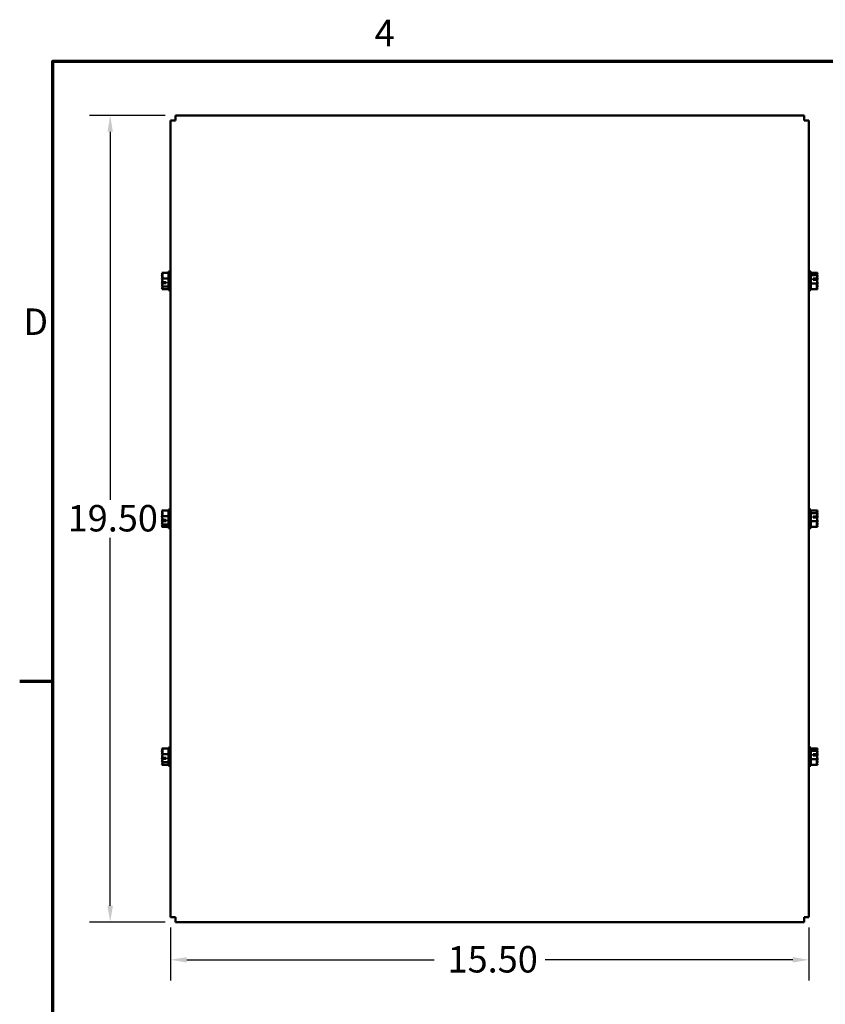
# Model space of a CAD drawing. Units: inches. Extents: x 2 to 86, y -0.3 to 67.
# Drawn here: x 2.2 to 21.7, y 43.2 to 67 of the extents above; entities that cross this region are included whole.
import ezdxf

# ---------------------------------------------------------------- set-up
doc = ezdxf.new("R2010")
doc.units = ezdxf.units.IN
doc.header["$LTSCALE"] = 4
doc.header["$MEASUREMENT"] = 0
for name, color, linetype, lineweight in [('Border (ANSI)', 7, 'Continuous', 70), ('Dimension (ANSI)', 7, 'Continuous', 25), ('Visible (ANSI)', 7, 'Continuous', 50)]:
    doc.layers.add(name, color=color, linetype=linetype, lineweight=lineweight)
doc.styles.add('Note Text (ANSI)', font='tahoma.ttf')
doc.dimstyles.new('Default (ANSI)', dxfattribs={"dimscale": 4, "dimtxt": 0.16, "dimasz": 0.098425, "dimexe": 0.125, "dimexo": 0.0625, "dimgap": 0.031496, "dimtad": 0, "dimtih": 1, "dimtoh": 1, "dimrnd": 1e-08, "dimzin": 4, "dimdsep": 46, "dimtxsty": 'Note Text (ANSI)', "dimcen": 0.09, "dimdle": 0.393701, "dimclrd": 256, "dimclre": 256, "dimclrt": 256, "dimadec": 0, "dimazin": 1, "dimtfac": 0.75, "dimtofl": 0, "dimtmove": 0, "dimatfit": 3, "dimfxl": 1, "dimtolj": 1, "dimtzin": 4, "dimlwd": -1, "dimlwe": -1, "dimarcsym": 0})

# ---------------------------------------------------------------- blocks, each defined once
blk = doc.blocks.new('Borders Default Border')
at = {"layer": 'Border (ANSI)'}
blk.add_line((0.75, 12.75), (0.55, 12.75), dxfattribs=at)
at = {"layer": 'Border (ANSI)', "flags": 128}
blk.add_lwpolyline([(0.75, 0.5), (0.75, 16.5), (21.25, 16.5), (21.25, 0.5), (0.75, 0.5)], dxfattribs=at)
at = {"layer": 'Border (ANSI)', "char_height": 0.16, "attachment_point": 7, "style": 'Note Text (ANSI)'}
for s, insert in [('4', (2.6942, 16.54)), ('D', (0.5714, 14.795))]:
    blk.add_mtext(s, dxfattribs=dict(at, insert=insert))
blk = doc.blocks.new('*D16')
at = {"layer": 'Defpoints', "color": 0, "transparency": 16777216}
for p in [(5.961, 64.685), (4.386, 45.187), (5.961, 45.187)]:
    blk.add_point(p, dxfattribs=at)
at = {"layer": 'Dimension (ANSI)', "transparency": 16777216}
for p, q in [((5.711, 64.685), (3.886, 64.685)), ((4.386, 64.292), (4.386, 55.396)), ((4.386, 45.581), (4.386, 54.477)), ((5.711, 45.187), (3.886, 45.187))]:
    blk.add_line(p, q, dxfattribs=at)
for points in [[(4.321, 64.292), (4.452, 64.292), (4.386, 64.685)], [(4.321, 45.581), (4.452, 45.581), (4.386, 45.187)]]:
    blk.add_solid(points, dxfattribs=at)
at = {"layer": 'Dimension (ANSI)', "transparency": 16777216, "insert": (3.359, 55.27), "char_height": 0.64, "attachment_point": 1, "style": 'Note Text (ANSI)'}
blk.add_mtext('\\A1;19.50', dxfattribs=at)
blk = doc.blocks.new('*D17')
at = {"layer": 'Defpoints', "color": 0, "transparency": 16777216}
for p in [(5.843, 45.305), (21.271, 45.305), (21.271, 44.276)]:
    blk.add_point(p, dxfattribs=at)
at = {"layer": 'Dimension (ANSI)', "transparency": 16777216}
for p, q in [((5.843, 45.055), (5.843, 43.776)), ((21.271, 45.055), (21.271, 43.776)), ((6.237, 44.276), (12.217, 44.276)), ((20.878, 44.276), (14.897, 44.276))]:
    blk.add_line(p, q, dxfattribs=at)
for points in [[(6.237, 44.341), (6.237, 44.21), (5.843, 44.276)], [(20.878, 44.341), (20.878, 44.21), (21.271, 44.276)]]:
    blk.add_solid(points, dxfattribs=at)
at = {"layer": 'Dimension (ANSI)', "transparency": 16777216, "insert": (12.343, 44.609), "char_height": 0.64, "attachment_point": 1, "style": 'Note Text (ANSI)'}
blk.add_mtext('\\A1; 15.50', dxfattribs=at)

msp = doc.modelspace()

# ---------------------------------------------------------------- linework, layer by layer
at = {"layer": 'Visible (ANSI)'}
for p, q in [((5.843, 45.305), (5.843, 64.567)), ((5.843, 64.567), (5.961, 64.567)), ((5.961, 64.685), (21.153, 64.685)), ((5.961, 64.685), (5.961, 64.567)), ((21.153, 64.685), (21.153, 64.567)), ((21.271, 64.567), (21.153, 64.567)), ((21.271, 64.567), (21.271, 45.305)), ((5.638, 60.883), (5.638, 60.882)), ((5.638, 60.883), (5.798, 60.883)), ((5.638, 60.823), (5.638, 60.821)), ((5.638, 60.746), (5.638, 60.745)), ((5.638, 60.745), (5.638, 60.744)), ((5.638, 60.745), (5.798, 60.745)), ((5.798, 60.91), (5.798, 60.46)), ((5.798, 60.91), (5.843, 60.91)), ((21.316, 60.91), (21.271, 60.91)), ((21.316, 60.46), (21.316, 60.91)), ((21.476, 60.883), (21.316, 60.883)), ((21.476, 60.823), (21.316, 60.823)), ((21.376, 60.742), (21.462, 60.742)), ((21.376, 60.714), (21.376, 60.742)), ((21.461, 60.714), (21.376, 60.714)), ((21.416, 60.741), (21.416, 60.714)), ((21.446, 60.741), (21.416, 60.741)), ((21.476, 60.882), (21.476, 60.883)), ((21.476, 60.882), (21.476, 60.882)), ((21.476, 60.823), (21.476, 60.823)), ((21.476, 60.821), (21.476, 60.823)), ((21.476, 60.744), (21.476, 60.746)), ((5.638, 60.627), (5.638, 60.625)), ((5.638, 60.55), (5.638, 60.548)), ((5.638, 60.548), (5.638, 60.548)), ((5.638, 60.548), (5.798, 60.548)), ((5.638, 60.489), (5.638, 60.489)), ((5.638, 60.489), (5.638, 60.488)), ((5.638, 60.488), (5.798, 60.488)), ((5.738, 60.629), (5.652, 60.629)), ((5.653, 60.657), (5.738, 60.657)), ((5.668, 60.63), (5.698, 60.63)), ((5.698, 60.63), (5.698, 60.657)), ((5.738, 60.657), (5.738, 60.629)), ((5.798, 60.46), (5.843, 60.46)), ((21.316, 60.46), (21.271, 60.46)), ((21.476, 60.626), (21.316, 60.626)), ((21.476, 60.488), (21.316, 60.488)), ((21.476, 60.626), (21.476, 60.627)), ((21.476, 60.625), (21.476, 60.626)), ((21.476, 60.548), (21.476, 60.55)), ((21.476, 60.488), (21.476, 60.489)), ((5.638, 55.134), (5.638, 55.133)), ((5.638, 55.134), (5.798, 55.134)), ((5.638, 55.074), (5.638, 55.072)), ((5.638, 54.997), (5.638, 54.996)), ((5.638, 54.996), (5.638, 54.995)), ((5.638, 54.996), (5.798, 54.996)), ((5.798, 55.161), (5.798, 54.711)), ((5.798, 55.161), (5.843, 55.161)), ((21.316, 55.161), (21.271, 55.161)), ((21.316, 54.711), (21.316, 55.161)), ((21.476, 55.134), (21.316, 55.134)), ((21.476, 55.074), (21.316, 55.074)), ((21.376, 54.993), (21.462, 54.993)), ((21.376, 54.965), (21.376, 54.993)), ((21.416, 54.992), (21.416, 54.965)), ((21.446, 54.992), (21.416, 54.992)), ((21.476, 55.133), (21.476, 55.134)), ((21.476, 55.133), (21.476, 55.133)), ((21.476, 55.074), (21.476, 55.074)), ((21.476, 55.072), (21.476, 55.074)), ((21.476, 54.995), (21.476, 54.997)), ((5.638, 54.878), (5.638, 54.876)), ((5.638, 54.801), (5.638, 54.799)), ((5.638, 54.799), (5.638, 54.799)), ((5.638, 54.799), (5.798, 54.799)), ((5.638, 54.74), (5.638, 54.74)), ((5.638, 54.74), (5.638, 54.739)), ((5.638, 54.739), (5.798, 54.739)), ((5.738, 54.88), (5.652, 54.88)), ((5.653, 54.908), (5.738, 54.908)), ((5.668, 54.881), (5.698, 54.881)), ((5.698, 54.881), (5.698, 54.908)), ((5.738, 54.908), (5.738, 54.88)), ((21.476, 54.877), (21.316, 54.877)), ((21.476, 54.739), (21.316, 54.739)), ((21.461, 54.965), (21.376, 54.965)), ((21.476, 54.877), (21.476, 54.878)), ((21.476, 54.876), (21.476, 54.877)), ((21.476, 54.799), (21.476, 54.801)), ((21.476, 54.739), (21.476, 54.74)), ((5.798, 54.711), (5.843, 54.711)), ((21.316, 54.711), (21.271, 54.711)), ((5.638, 49.385), (5.638, 49.384)), ((5.638, 49.385), (5.798, 49.385)), ((5.638, 49.325), (5.638, 49.323)), ((5.798, 49.412), (5.798, 48.962)), ((5.798, 49.412), (5.843, 49.412)), ((21.316, 49.412), (21.271, 49.412)), ((21.316, 48.962), (21.316, 49.412)), ((21.476, 49.385), (21.316, 49.385)), ((21.476, 49.325), (21.316, 49.325)), ((21.476, 49.384), (21.476, 49.385)), ((21.476, 49.384), (21.476, 49.384)), ((21.476, 49.325), (21.476, 49.325)), ((21.476, 49.323), (21.476, 49.325)), ((5.638, 49.248), (5.638, 49.247)), ((5.638, 49.247), (5.638, 49.246)), ((5.638, 49.247), (5.798, 49.247)), ((5.638, 49.129), (5.638, 49.127)), ((5.638, 49.052), (5.638, 49.05)), ((5.638, 49.05), (5.638, 49.05)), ((5.638, 49.05), (5.798, 49.05)), ((5.738, 49.131), (5.652, 49.131)), ((5.653, 49.159), (5.738, 49.159)), ((5.668, 49.132), (5.698, 49.132)), ((5.698, 49.132), (5.698, 49.159)), ((5.738, 49.159), (5.738, 49.131)), ((21.476, 49.128), (21.316, 49.128)), ((21.376, 49.244), (21.462, 49.244)), ((21.376, 49.216), (21.376, 49.244)), ((21.461, 49.216), (21.376, 49.216)), ((21.416, 49.243), (21.416, 49.216)), ((21.446, 49.243), (21.416, 49.243)), ((21.476, 49.246), (21.476, 49.248)), ((21.476, 49.128), (21.476, 49.129)), ((21.476, 49.127), (21.476, 49.128)), ((21.476, 49.05), (21.476, 49.052)), ((5.638, 48.991), (5.638, 48.991)), ((5.638, 48.991), (5.638, 48.99)), ((5.638, 48.99), (5.798, 48.99)), ((5.798, 48.962), (5.843, 48.962)), ((21.316, 48.962), (21.271, 48.962)), ((21.476, 48.99), (21.316, 48.99)), ((21.476, 48.99), (21.476, 48.991)), ((5.843, 45.305), (5.961, 45.305)), ((5.961, 45.187), (5.961, 45.305)), ((21.153, 45.187), (21.153, 45.305)), ((21.271, 45.305), (21.153, 45.305)), ((21.153, 45.187), (5.961, 45.187))]:
    msp.add_line(p, q, dxfattribs=at)
for points, knots in [([(5.638, 60.746), (5.638, 60.754), (5.64, 60.763), (5.646, 60.785), (5.654, 60.8), (5.654, 60.814), (5.654, 60.828), (5.646, 60.843), (5.64, 60.864), (5.638, 60.874), (5.638, 60.882)], [-0.2419012, -0.2419012, -0.2419012, -0.2419012, -0.1540153, -0.1540153, 0, 0, 0, 0.1540153, 0.1540153, 0.2419012, 0.2419012, 0.2419012, 0.2419012]), ([(5.648, 60.841), (5.646, 60.838), (5.644, 60.836), (5.64, 60.831), (5.638, 60.826), (5.638, 60.823)], [0.0959719, 0.0959719, 0.0959719, 0.0959719, 0.1540153, 0.1540153, 0.2419012, 0.2419012, 0.2419012, 0.2419012]), ([(5.638, 60.821), (5.638, 60.81), (5.64, 60.797), (5.643, 60.783), (5.644, 60.78), (5.644, 60.777)], [-0.2419012, -0.2419012, -0.2419012, -0.2419012, -0.1540153, -0.1540153, -0.1317892, -0.1317892, -0.1317892, -0.1317892]), ([(5.653, 60.657), (5.652, 60.674), (5.646, 60.692), (5.64, 60.719), (5.638, 60.733), (5.638, 60.744)], [0.0259801, 0.0259801, 0.0259801, 0.0259801, 0.1540153, 0.1540153, 0.2419012, 0.2419012, 0.2419012, 0.2419012]), ([(21.462, 60.742), (21.461, 60.741), (21.459, 60.741), (21.454, 60.741), (21.45, 60.741), (21.446, 60.741)], [0.18590033, 0.18590033, 0.18590033, 0.18590033, 0.19785069, 0.19785069, 0.22603034, 0.22603034, 0.22603034, 0.22603034]), ([(21.476, 60.882), (21.476, 60.879), (21.474, 60.875), (21.468, 60.865), (21.461, 60.859), (21.461, 60.853), (21.461, 60.847), (21.468, 60.84), (21.474, 60.831), (21.476, 60.826), (21.476, 60.823)], [-0.2419012, -0.2419012, -0.2419012, -0.2419012, -0.1540153, -0.1540153, 0, 0, 0, 0.1540153, 0.1540153, 0.2419012, 0.2419012, 0.2419012, 0.2419012]), ([(21.461, 60.714), (21.463, 60.697), (21.469, 60.679), (21.474, 60.652), (21.476, 60.638), (21.476, 60.627)], [0.0259801, 0.0259801, 0.0259801, 0.0259801, 0.1540153, 0.1540153, 0.2419012, 0.2419012, 0.2419012, 0.2419012]), ([(21.476, 60.821), (21.476, 60.81), (21.474, 60.797), (21.469, 60.772), (21.465, 60.756), (21.462, 60.742)], [-0.2419012, -0.2419012, -0.2419012, -0.2419012, -0.1540153, -0.1540153, -0.044199, -0.044199, -0.044199, -0.044199]), ([(21.467, 60.841), (21.469, 60.846), (21.471, 60.852), (21.474, 60.864), (21.476, 60.874), (21.476, 60.882)], [0.0959719, 0.0959719, 0.0959719, 0.0959719, 0.1540153, 0.1540153, 0.2419012, 0.2419012, 0.2419012, 0.2419012]), ([(21.467, 60.685), (21.469, 60.693), (21.471, 60.701), (21.474, 60.719), (21.476, 60.733), (21.476, 60.744)], [0.0959736, 0.0959736, 0.0959736, 0.0959736, 0.1540153, 0.1540153, 0.2419012, 0.2419012, 0.2419012, 0.2419012]), ([(21.476, 60.746), (21.476, 60.754), (21.474, 60.763), (21.471, 60.773), (21.471, 60.775), (21.47, 60.777)], [-0.2419012, -0.2419012, -0.2419012, -0.2419012, -0.1540153, -0.1540153, -0.1317898, -0.1317898, -0.1317898, -0.1317898]), ([(5.648, 60.685), (5.646, 60.678), (5.644, 60.67), (5.64, 60.652), (5.638, 60.638), (5.638, 60.627)], [0.0959736, 0.0959736, 0.0959736, 0.0959736, 0.1540153, 0.1540153, 0.2419012, 0.2419012, 0.2419012, 0.2419012]), ([(5.638, 60.55), (5.638, 60.561), (5.64, 60.574), (5.645, 60.599), (5.65, 60.614), (5.652, 60.629)], [-0.2419012, -0.2419012, -0.2419012, -0.2419012, -0.1540153, -0.1540153, -0.044199, -0.044199, -0.044199, -0.044199]), ([(5.638, 60.625), (5.638, 60.617), (5.64, 60.607), (5.643, 60.598), (5.644, 60.596), (5.644, 60.594)], [-0.2419012, -0.2419012, -0.2419012, -0.2419012, -0.1540153, -0.1540153, -0.1317898, -0.1317898, -0.1317898, -0.1317898]), ([(5.638, 60.489), (5.638, 60.492), (5.64, 60.496), (5.646, 60.506), (5.654, 60.512), (5.654, 60.518), (5.654, 60.524), (5.646, 60.531), (5.64, 60.54), (5.638, 60.544), (5.638, 60.548)], [-0.2419012, -0.2419012, -0.2419012, -0.2419012, -0.1540153, -0.1540153, 0, 0, 0, 0.1540153, 0.1540153, 0.2419012, 0.2419012, 0.2419012, 0.2419012]), ([(5.648, 60.53), (5.646, 60.525), (5.644, 60.519), (5.64, 60.506), (5.638, 60.497), (5.638, 60.489)], [0.0959719, 0.0959719, 0.0959719, 0.0959719, 0.1540153, 0.1540153, 0.2419012, 0.2419012, 0.2419012, 0.2419012]), ([(5.652, 60.629), (5.654, 60.63), (5.655, 60.63), (5.66, 60.63), (5.665, 60.63), (5.668, 60.63)], [0.18590033, 0.18590033, 0.18590033, 0.18590033, 0.19785069, 0.19785069, 0.22603034, 0.22603034, 0.22603034, 0.22603034]), ([(21.476, 60.625), (21.476, 60.617), (21.474, 60.607), (21.468, 60.586), (21.461, 60.571), (21.461, 60.557), (21.461, 60.543), (21.468, 60.528), (21.474, 60.506), (21.476, 60.497), (21.476, 60.489)], [-0.2419012, -0.2419012, -0.2419012, -0.2419012, -0.1540153, -0.1540153, 0, 0, 0, 0.1540153, 0.1540153, 0.2419012, 0.2419012, 0.2419012, 0.2419012]), ([(21.467, 60.53), (21.469, 60.532), (21.471, 60.535), (21.474, 60.54), (21.476, 60.544), (21.476, 60.548)], [0.0959719, 0.0959719, 0.0959719, 0.0959719, 0.1540153, 0.1540153, 0.2419012, 0.2419012, 0.2419012, 0.2419012]), ([(21.476, 60.55), (21.476, 60.561), (21.474, 60.574), (21.471, 60.588), (21.471, 60.591), (21.47, 60.594)], [-0.2419012, -0.2419012, -0.2419012, -0.2419012, -0.1540153, -0.1540153, -0.1317892, -0.1317892, -0.1317892, -0.1317892]), ([(5.638, 54.997), (5.638, 55.005), (5.64, 55.014), (5.646, 55.036), (5.654, 55.051), (5.654, 55.065), (5.654, 55.079), (5.646, 55.094), (5.64, 55.115), (5.638, 55.125), (5.638, 55.133)], [-0.2419012, -0.2419012, -0.2419012, -0.2419012, -0.1540153, -0.1540153, 0, 0, 0, 0.1540153, 0.1540153, 0.2419012, 0.2419012, 0.2419012, 0.2419012]), ([(5.648, 55.092), (5.646, 55.089), (5.644, 55.087), (5.64, 55.082), (5.638, 55.077), (5.638, 55.074)], [0.0959719, 0.0959719, 0.0959719, 0.0959719, 0.1540153, 0.1540153, 0.2419012, 0.2419012, 0.2419012, 0.2419012]), ([(5.638, 55.072), (5.638, 55.061), (5.64, 55.048), (5.643, 55.034), (5.644, 55.031), (5.644, 55.028)], [-0.2419012, -0.2419012, -0.2419012, -0.2419012, -0.1540153, -0.1540153, -0.1317892, -0.1317892, -0.1317892, -0.1317892]), ([(5.653, 54.908), (5.652, 54.925), (5.646, 54.943), (5.64, 54.97), (5.638, 54.984), (5.638, 54.995)], [0.0259801, 0.0259801, 0.0259801, 0.0259801, 0.1540153, 0.1540153, 0.2419012, 0.2419012, 0.2419012, 0.2419012]), ([(21.462, 54.993), (21.461, 54.992), (21.459, 54.992), (21.454, 54.992), (21.45, 54.992), (21.446, 54.992)], [0.18590033, 0.18590033, 0.18590033, 0.18590033, 0.19785069, 0.19785069, 0.22603034, 0.22603034, 0.22603034, 0.22603034]), ([(21.476, 55.133), (21.476, 55.13), (21.474, 55.126), (21.468, 55.116), (21.461, 55.11), (21.461, 55.104), (21.461, 55.098), (21.468, 55.091), (21.474, 55.082), (21.476, 55.077), (21.476, 55.074)], [-0.2419012, -0.2419012, -0.2419012, -0.2419012, -0.1540153, -0.1540153, 0, 0, 0, 0.1540153, 0.1540153, 0.2419012, 0.2419012, 0.2419012, 0.2419012]), ([(21.476, 55.072), (21.476, 55.061), (21.474, 55.048), (21.469, 55.023), (21.465, 55.007), (21.462, 54.993)], [-0.2419012, -0.2419012, -0.2419012, -0.2419012, -0.1540153, -0.1540153, -0.044199, -0.044199, -0.044199, -0.044199]), ([(21.467, 55.092), (21.469, 55.097), (21.471, 55.103), (21.474, 55.115), (21.476, 55.125), (21.476, 55.133)], [0.0959719, 0.0959719, 0.0959719, 0.0959719, 0.1540153, 0.1540153, 0.2419012, 0.2419012, 0.2419012, 0.2419012]), ([(21.467, 54.936), (21.469, 54.944), (21.471, 54.952), (21.474, 54.97), (21.476, 54.984), (21.476, 54.995)], [0.0959736, 0.0959736, 0.0959736, 0.0959736, 0.1540153, 0.1540153, 0.2419012, 0.2419012, 0.2419012, 0.2419012]), ([(21.476, 54.997), (21.476, 55.005), (21.474, 55.014), (21.471, 55.024), (21.471, 55.026), (21.47, 55.028)], [-0.2419012, -0.2419012, -0.2419012, -0.2419012, -0.1540153, -0.1540153, -0.1317898, -0.1317898, -0.1317898, -0.1317898]), ([(5.648, 54.936), (5.646, 54.929), (5.644, 54.921), (5.64, 54.903), (5.638, 54.889), (5.638, 54.878)], [0.0959736, 0.0959736, 0.0959736, 0.0959736, 0.1540153, 0.1540153, 0.2419012, 0.2419012, 0.2419012, 0.2419012]), ([(5.638, 54.801), (5.638, 54.812), (5.64, 54.825), (5.645, 54.85), (5.65, 54.865), (5.652, 54.88)], [-0.2419012, -0.2419012, -0.2419012, -0.2419012, -0.1540153, -0.1540153, -0.044199, -0.044199, -0.044199, -0.044199]), ([(5.638, 54.876), (5.638, 54.868), (5.64, 54.858), (5.643, 54.849), (5.644, 54.847), (5.644, 54.845)], [-0.2419012, -0.2419012, -0.2419012, -0.2419012, -0.1540153, -0.1540153, -0.1317898, -0.1317898, -0.1317898, -0.1317898]), ([(5.638, 54.74), (5.638, 54.743), (5.64, 54.747), (5.646, 54.757), (5.654, 54.763), (5.654, 54.769), (5.654, 54.775), (5.646, 54.782), (5.64, 54.791), (5.638, 54.795), (5.638, 54.799)], [-0.2419012, -0.2419012, -0.2419012, -0.2419012, -0.1540153, -0.1540153, 0, 0, 0, 0.1540153, 0.1540153, 0.2419012, 0.2419012, 0.2419012, 0.2419012]), ([(5.648, 54.781), (5.646, 54.776), (5.644, 54.77), (5.64, 54.757), (5.638, 54.748), (5.638, 54.74)], [0.0959719, 0.0959719, 0.0959719, 0.0959719, 0.1540153, 0.1540153, 0.2419012, 0.2419012, 0.2419012, 0.2419012]), ([(5.652, 54.88), (5.654, 54.881), (5.655, 54.881), (5.66, 54.881), (5.665, 54.881), (5.668, 54.881)], [0.18590033, 0.18590033, 0.18590033, 0.18590033, 0.19785069, 0.19785069, 0.22603034, 0.22603034, 0.22603034, 0.22603034]), ([(21.461, 54.965), (21.463, 54.948), (21.469, 54.93), (21.474, 54.903), (21.476, 54.889), (21.476, 54.878)], [0.0259801, 0.0259801, 0.0259801, 0.0259801, 0.1540153, 0.1540153, 0.2419012, 0.2419012, 0.2419012, 0.2419012]), ([(21.476, 54.876), (21.476, 54.868), (21.474, 54.858), (21.468, 54.837), (21.461, 54.822), (21.461, 54.808), (21.461, 54.794), (21.468, 54.779), (21.474, 54.757), (21.476, 54.748), (21.476, 54.74)], [-0.2419012, -0.2419012, -0.2419012, -0.2419012, -0.1540153, -0.1540153, 0, 0, 0, 0.1540153, 0.1540153, 0.2419012, 0.2419012, 0.2419012, 0.2419012]), ([(21.467, 54.781), (21.469, 54.783), (21.471, 54.786), (21.474, 54.791), (21.476, 54.795), (21.476, 54.799)], [0.0959719, 0.0959719, 0.0959719, 0.0959719, 0.1540153, 0.1540153, 0.2419012, 0.2419012, 0.2419012, 0.2419012]), ([(21.476, 54.801), (21.476, 54.812), (21.474, 54.825), (21.471, 54.839), (21.471, 54.842), (21.47, 54.845)], [-0.2419012, -0.2419012, -0.2419012, -0.2419012, -0.1540153, -0.1540153, -0.1317892, -0.1317892, -0.1317892, -0.1317892]), ([(5.638, 49.248), (5.638, 49.256), (5.64, 49.265), (5.646, 49.287), (5.654, 49.302), (5.654, 49.316), (5.654, 49.33), (5.646, 49.345), (5.64, 49.366), (5.638, 49.376), (5.638, 49.384)], [-0.2419012, -0.2419012, -0.2419012, -0.2419012, -0.1540153, -0.1540153, 0, 0, 0, 0.1540153, 0.1540153, 0.2419012, 0.2419012, 0.2419012, 0.2419012]), ([(5.648, 49.343), (5.646, 49.34), (5.644, 49.338), (5.64, 49.333), (5.638, 49.328), (5.638, 49.325)], [0.0959719, 0.0959719, 0.0959719, 0.0959719, 0.1540153, 0.1540153, 0.2419012, 0.2419012, 0.2419012, 0.2419012]), ([(5.638, 49.323), (5.638, 49.312), (5.64, 49.299), (5.643, 49.285), (5.644, 49.282), (5.644, 49.279)], [-0.2419012, -0.2419012, -0.2419012, -0.2419012, -0.1540153, -0.1540153, -0.1317892, -0.1317892, -0.1317892, -0.1317892]), ([(21.476, 49.384), (21.476, 49.381), (21.474, 49.377), (21.468, 49.367), (21.461, 49.361), (21.461, 49.355), (21.461, 49.349), (21.468, 49.342), (21.474, 49.333), (21.476, 49.328), (21.476, 49.325)], [-0.2419012, -0.2419012, -0.2419012, -0.2419012, -0.1540153, -0.1540153, 0, 0, 0, 0.1540153, 0.1540153, 0.2419012, 0.2419012, 0.2419012, 0.2419012]), ([(21.476, 49.323), (21.476, 49.312), (21.474, 49.299), (21.469, 49.274), (21.465, 49.258), (21.462, 49.244)], [-0.2419012, -0.2419012, -0.2419012, -0.2419012, -0.1540153, -0.1540153, -0.044199, -0.044199, -0.044199, -0.044199]), ([(21.467, 49.343), (21.469, 49.348), (21.471, 49.354), (21.474, 49.366), (21.476, 49.376), (21.476, 49.384)], [0.0959719, 0.0959719, 0.0959719, 0.0959719, 0.1540153, 0.1540153, 0.2419012, 0.2419012, 0.2419012, 0.2419012]), ([(21.476, 49.248), (21.476, 49.256), (21.474, 49.265), (21.471, 49.275), (21.471, 49.277), (21.47, 49.279)], [-0.2419012, -0.2419012, -0.2419012, -0.2419012, -0.1540153, -0.1540153, -0.1317898, -0.1317898, -0.1317898, -0.1317898]), ([(5.653, 49.159), (5.652, 49.176), (5.646, 49.194), (5.64, 49.221), (5.638, 49.235), (5.638, 49.246)], [0.0259801, 0.0259801, 0.0259801, 0.0259801, 0.1540153, 0.1540153, 0.2419012, 0.2419012, 0.2419012, 0.2419012]), ([(5.648, 49.187), (5.646, 49.18), (5.644, 49.172), (5.64, 49.154), (5.638, 49.14), (5.638, 49.129)], [0.0959736, 0.0959736, 0.0959736, 0.0959736, 0.1540153, 0.1540153, 0.2419012, 0.2419012, 0.2419012, 0.2419012]), ([(5.638, 49.052), (5.638, 49.063), (5.64, 49.076), (5.645, 49.101), (5.65, 49.116), (5.652, 49.131)], [-0.2419012, -0.2419012, -0.2419012, -0.2419012, -0.1540153, -0.1540153, -0.044199, -0.044199, -0.044199, -0.044199]), ([(5.638, 49.127), (5.638, 49.119), (5.64, 49.109), (5.643, 49.1), (5.644, 49.098), (5.644, 49.096)], [-0.2419012, -0.2419012, -0.2419012, -0.2419012, -0.1540153, -0.1540153, -0.1317898, -0.1317898, -0.1317898, -0.1317898]), ([(5.638, 48.991), (5.638, 48.994), (5.64, 48.998), (5.646, 49.008), (5.654, 49.014), (5.654, 49.02), (5.654, 49.026), (5.646, 49.033), (5.64, 49.042), (5.638, 49.046), (5.638, 49.05)], [-0.2419012, -0.2419012, -0.2419012, -0.2419012, -0.1540153, -0.1540153, 0, 0, 0, 0.1540153, 0.1540153, 0.2419012, 0.2419012, 0.2419012, 0.2419012]), ([(5.648, 49.032), (5.646, 49.027), (5.644, 49.021), (5.64, 49.008), (5.638, 48.999), (5.638, 48.991)], [0.0959719, 0.0959719, 0.0959719, 0.0959719, 0.1540153, 0.1540153, 0.2419012, 0.2419012, 0.2419012, 0.2419012]), ([(5.652, 49.131), (5.654, 49.132), (5.655, 49.132), (5.66, 49.132), (5.665, 49.132), (5.668, 49.132)], [0.18590033, 0.18590033, 0.18590033, 0.18590033, 0.19785069, 0.19785069, 0.22603034, 0.22603034, 0.22603034, 0.22603034]), ([(21.462, 49.244), (21.461, 49.243), (21.459, 49.243), (21.454, 49.243), (21.45, 49.243), (21.446, 49.243)], [0.18590033, 0.18590033, 0.18590033, 0.18590033, 0.19785069, 0.19785069, 0.22603034, 0.22603034, 0.22603034, 0.22603034]), ([(21.461, 49.216), (21.463, 49.199), (21.469, 49.181), (21.474, 49.154), (21.476, 49.14), (21.476, 49.129)], [0.0259801, 0.0259801, 0.0259801, 0.0259801, 0.1540153, 0.1540153, 0.2419012, 0.2419012, 0.2419012, 0.2419012]), ([(21.476, 49.127), (21.476, 49.119), (21.474, 49.109), (21.468, 49.088), (21.461, 49.073), (21.461, 49.059), (21.461, 49.045), (21.468, 49.03), (21.474, 49.008), (21.476, 48.999), (21.476, 48.991)], [-0.2419012, -0.2419012, -0.2419012, -0.2419012, -0.1540153, -0.1540153, 0, 0, 0, 0.1540153, 0.1540153, 0.2419012, 0.2419012, 0.2419012, 0.2419012]), ([(21.467, 49.187), (21.469, 49.195), (21.471, 49.203), (21.474, 49.221), (21.476, 49.235), (21.476, 49.246)], [0.0959736, 0.0959736, 0.0959736, 0.0959736, 0.1540153, 0.1540153, 0.2419012, 0.2419012, 0.2419012, 0.2419012]), ([(21.467, 49.032), (21.469, 49.034), (21.471, 49.037), (21.474, 49.042), (21.476, 49.046), (21.476, 49.05)], [0.0959719, 0.0959719, 0.0959719, 0.0959719, 0.1540153, 0.1540153, 0.2419012, 0.2419012, 0.2419012, 0.2419012]), ([(21.476, 49.052), (21.476, 49.063), (21.474, 49.076), (21.471, 49.09), (21.471, 49.093), (21.47, 49.096)], [-0.2419012, -0.2419012, -0.2419012, -0.2419012, -0.1540153, -0.1540153, -0.1317892, -0.1317892, -0.1317892, -0.1317892])]:
    msp.add_open_spline(points, degree=3, knots=knots, dxfattribs=at)

# ---------------------------------------------------------------- block references
at = {"xscale": 4, "yscale": 4, "zscale": 4}
msp.add_blockref('Borders Default Border', (0, 0), dxfattribs=at)

# ---------------------------------------------------------------- dimensions: what is measured, and where the dimension line sits
at = {"layer": 'Dimension (ANSI)'}
dim = msp.add_linear_dim(base=(4.386, 45.187), p1=(5.961, 64.685), p2=(5.961, 45.187), angle=270, dimstyle='Default (ANSI)', override={"dimgap": 0.031496, "dimdec": 2, "dimtol": 0, "dimlim": 0, "dimtp": 0, "dimtm": 0, "dimtdec": 2, "dimatfit": 1}, dxfattribs=at)
dim.commit()
dim.dimension.update_dxf_attribs({"geometry": '*D16', "text_midpoint": (4.386, 54.936), "dimtype": 160})
dim = msp.add_linear_dim(base=(21.271, 44.276), p1=(5.843, 45.305), p2=(21.271, 45.305), text=' 15.50', dimstyle='Default (ANSI)', override={"dimgap": 0.031496, "dimtih": 0, "dimtoh": 0, "dimdec": 2, "dimtol": 0, "dimlim": 0, "dimtp": 0, "dimtm": 0, "dimtdec": 2, "dimatfit": 1}, dxfattribs=at)
dim.commit()
dim.dimension.update_dxf_attribs({"geometry": '*D17', "text_midpoint": (13.557, 44.276), "dimtype": 160})

doc.saveas('drawing.dxf')
